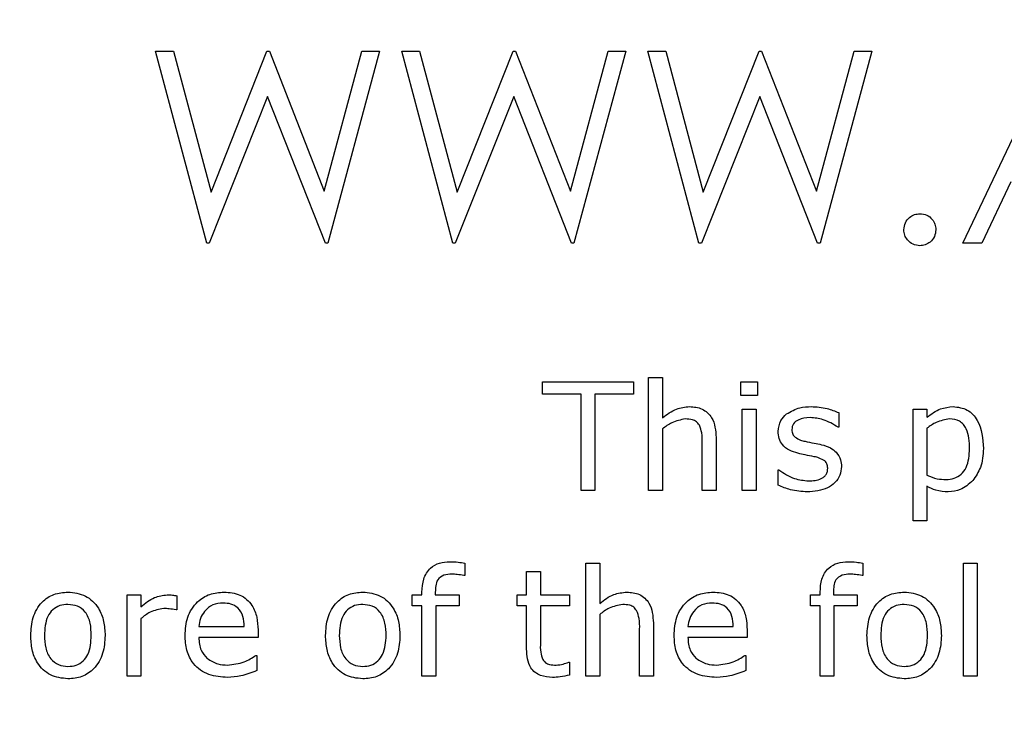
# Model space of a CAD drawing. Units: millimetres. Extents: x 20 to 1168, y 20 to 820.
# Drawn here: x 801 to 814, y 683 to 693 of the extents above; entities that cross this region are included whole.
import ezdxf

# ---------------------------------------------------------------- set-up
doc = ezdxf.new("R2010")
doc.units = ezdxf.units.MM
doc.header["$LTSCALE"] = 4

msp = doc.modelspace()

# ---------------------------------------------------------------- linework, layer by layer
at = {"color": 7, "linetype": 'Continuous', "lineweight": 25}
for p, q in [((802.69, 692.637), (802.936, 692.637)), ((803.394, 689.992), (802.69, 692.637)), ((802.936, 692.637), (803.454, 690.697)), ((803.454, 690.697), (804.224, 692.637)), ((804.224, 692.637), (804.258, 692.637)), ((804.258, 692.637), (805.014, 690.71)), ((805.014, 690.71), (805.534, 692.637)), ((805.777, 692.637), (805.064, 689.992)), ((805.534, 692.637), (805.777, 692.637)), ((806.786, 689.992), (806.082, 692.637)), ((806.082, 692.637), (806.328, 692.637)), ((806.328, 692.637), (806.846, 690.697)), ((806.846, 690.697), (807.616, 692.637)), ((807.616, 692.637), (807.65, 692.637)), ((807.65, 692.637), (808.406, 690.71)), ((808.406, 690.71), (808.927, 692.637)), ((809.169, 692.637), (808.456, 689.992)), ((808.927, 692.637), (809.169, 692.637)), ((809.475, 692.637), (809.72, 692.637)), ((810.178, 689.992), (809.475, 692.637)), ((809.72, 692.637), (810.238, 690.697)), ((810.238, 690.697), (811.008, 692.637)), ((811.008, 692.637), (811.042, 692.637)), ((811.042, 692.637), (811.798, 690.71)), ((811.798, 690.71), (812.319, 692.637)), ((812.561, 692.637), (811.848, 689.992)), ((812.319, 692.637), (812.561, 692.637)), ((813.816, 689.992), (815.072, 692.637)), ((804.234, 692.015), (803.428, 689.992)), ((805.03, 689.992), (804.234, 692.015)), ((807.626, 692.015), (806.82, 689.992)), ((808.422, 689.992), (807.626, 692.015)), ((811.018, 692.015), (810.212, 689.992)), ((811.814, 689.992), (811.018, 692.015)), ((814.478, 690.84), (814.076, 689.992)), ((803.428, 689.992), (803.394, 689.992)), ((805.064, 689.992), (805.03, 689.992)), ((806.82, 689.992), (806.786, 689.992)), ((808.456, 689.992), (808.422, 689.992)), ((810.212, 689.992), (810.178, 689.992)), ((811.848, 689.992), (811.814, 689.992)), ((814.076, 689.992), (813.816, 689.992)), ((809.485, 686.583), (809.485, 688.14)), ((809.485, 688.14), (809.675, 688.14)), ((809.675, 688.14), (809.675, 687.585)), ((808.023, 688.083), (809.276, 688.083)), ((808.023, 687.912), (808.023, 688.083)), ((809.276, 688.083), (809.276, 687.912)), ((810.757, 687.893), (810.757, 688.083)), ((810.757, 688.083), (810.985, 688.083)), ((810.985, 688.083), (810.985, 687.893)), ((808.554, 687.912), (808.023, 687.912)), ((808.554, 686.583), (808.554, 687.912)), ((809.276, 687.912), (808.744, 687.912)), ((808.744, 687.912), (808.744, 686.583)), ((810.985, 687.893), (810.757, 687.893)), ((810.776, 687.703), (810.966, 687.703)), ((810.776, 686.583), (810.776, 687.703)), ((810.966, 687.703), (810.966, 686.583)), ((812.105, 687.658), (812.105, 687.457)), ((813.13, 686.166), (813.13, 687.703)), ((813.13, 687.703), (813.32, 687.703)), ((813.32, 687.703), (813.32, 687.593)), ((812.105, 687.457), (812.095, 687.457)), ((809.675, 687.433), (809.675, 686.583)), ((810.415, 687.315), (810.415, 686.583)), ((813.32, 687.442), (813.32, 686.798)), ((810.225, 686.583), (810.225, 687.231)), ((811.27, 686.658), (811.27, 686.868)), ((811.27, 686.868), (811.28, 686.868)), ((813.32, 686.643), (813.32, 686.166)), ((808.744, 686.583), (808.554, 686.583)), ((809.675, 686.583), (809.485, 686.583)), ((810.415, 686.583), (810.225, 686.583)), ((810.966, 686.583), (810.776, 686.583)), ((813.32, 686.166), (813.13, 686.166)), ((806.95, 685.583), (806.95, 685.413)), ((808.621, 684.027), (808.621, 685.584)), ((808.621, 685.584), (808.811, 685.584)), ((808.811, 685.584), (808.811, 685.029)), ((812.437, 685.583), (812.437, 685.413)), ((813.823, 684.027), (813.823, 685.584)), ((813.823, 685.584), (814.013, 685.584)), ((814.013, 685.584), (814.013, 684.027)), ((806.95, 685.413), (806.94, 685.413)), ((807.804, 685.147), (807.804, 685.47)), ((807.804, 685.47), (807.994, 685.47)), ((807.994, 685.47), (807.994, 685.147)), ((812.437, 685.413), (812.428, 685.413)), ((802.298, 684.027), (802.298, 685.147)), ((802.298, 685.147), (802.488, 685.147)), ((802.488, 685.147), (802.488, 684.982)), ((806.228, 684.995), (806.228, 685.147)), ((806.228, 685.147), (806.361, 685.147)), ((806.361, 685.147), (806.361, 685.185)), ((806.545, 685.185), (806.545, 685.147)), ((806.545, 685.147), (806.874, 685.147)), ((806.874, 685.147), (806.874, 684.995)), ((807.671, 684.995), (807.671, 685.147)), ((807.671, 685.147), (807.804, 685.147)), ((807.994, 685.147), (808.393, 685.147)), ((808.393, 685.147), (808.393, 684.995)), ((811.716, 684.995), (811.716, 685.147)), ((811.716, 685.147), (811.849, 685.147)), ((811.849, 685.147), (811.849, 685.185)), ((812.032, 685.185), (812.032, 685.147)), ((812.032, 685.147), (812.361, 685.147)), ((812.361, 685.147), (812.361, 684.995)), ((802.982, 685.135), (802.982, 684.938)), ((802.982, 684.938), (802.972, 684.938)), ((806.361, 684.995), (806.228, 684.995)), ((806.361, 684.027), (806.361, 684.995)), ((806.874, 684.995), (806.551, 684.995)), ((806.551, 684.995), (806.551, 684.027)), ((807.804, 684.995), (807.671, 684.995)), ((807.804, 684.397), (807.804, 684.995)), ((808.393, 684.995), (807.994, 684.995)), ((807.994, 684.995), (807.994, 684.486)), ((808.811, 684.877), (808.811, 684.027)), ((811.849, 684.995), (811.716, 684.995)), ((811.849, 684.027), (811.849, 684.995)), ((812.361, 684.995), (812.039, 684.995)), ((812.039, 684.995), (812.039, 684.027)), ((802.488, 684.819), (802.488, 684.027)), ((809.551, 684.759), (809.551, 684.027)), ((803.285, 684.71), (803.912, 684.71)), ((804.102, 684.664), (804.102, 684.559)), ((809.361, 684.027), (809.361, 684.675)), ((810.026, 684.71), (810.652, 684.71)), ((810.842, 684.664), (810.842, 684.559)), ((804.102, 684.559), (803.285, 684.559)), ((810.842, 684.559), (810.026, 684.559)), ((804.073, 684.312), (804.083, 684.312)), ((804.083, 684.312), (804.083, 684.103)), ((808.383, 684.217), (808.393, 684.217)), ((808.393, 684.217), (808.393, 684.041)), ((810.813, 684.312), (810.823, 684.312)), ((810.823, 684.312), (810.823, 684.103)), ((802.488, 684.027), (802.298, 684.027)), ((806.551, 684.027), (806.361, 684.027)), ((808.811, 684.027), (808.621, 684.027)), ((809.551, 684.027), (809.361, 684.027)), ((812.039, 684.027), (811.849, 684.027)), ((814.013, 684.027), (813.823, 684.027))]:
    msp.add_line(p, q, dxfattribs=at)
msp.add_circle((826.469, 612.74), 97.5, dxfattribs=at)
for points, knots in [([(813.002, 690.178), (813.006, 690.211), (813.014, 690.276), (813.074, 690.348), (813.146, 690.392), (813.197, 690.396), (813.223, 690.399)], [0, 0, 0, 0, 0.279576, 0.559284, 0.779552, 1, 1, 1, 1]), ([(813.223, 690.399), (813.255, 690.395), (813.321, 690.388), (813.392, 690.327), (813.437, 690.255), (813.441, 690.204), (813.443, 690.178)], [0, 0, 0, 0, 0.279602, 0.559212, 0.779475, 1, 1, 1, 1]), ([(813.223, 689.958), (813.19, 689.962), (813.126, 689.97), (813.054, 690.03), (813.009, 690.102), (813.005, 690.153), (813.002, 690.178)], [0, 0, 0, 0, 0.279581, 0.559143, 0.779575, 1, 1, 1, 1]), ([(813.443, 690.178), (813.439, 690.146), (813.432, 690.081), (813.372, 690.009), (813.299, 689.965), (813.248, 689.96), (813.223, 689.958)], [0, 0, 0, 0, 0.279469, 0.559358, 0.779674, 1, 1, 1, 1]), ([(809.675, 687.585), (809.737, 687.633), (809.848, 687.717), (809.986, 687.734), (810.047, 687.741)], [0, 0, 0, 0, 0.560479, 1, 1, 1, 1]), ([(810.047, 687.741), (810.108, 687.736), (810.228, 687.726), (810.396, 687.568), (810.408, 687.411), (810.415, 687.315)], [0, 0, 0, 0, 0.281022, 0.560178, 1, 1, 1, 1]), ([(811.386, 687.639), (811.445, 687.673), (811.551, 687.735), (811.673, 687.739), (811.727, 687.741)], [0, 0, 0, 0, 0.558492, 1, 1, 1, 1]), ([(811.727, 687.741), (811.8, 687.737), (811.931, 687.728), (812.052, 687.679), (812.105, 687.658)], [0, 0, 0, 0, 0.559945, 1, 1, 1, 1]), ([(813.32, 687.593), (813.381, 687.638), (813.488, 687.72), (813.622, 687.735), (813.681, 687.741)], [0, 0, 0, 0, 0.560388, 1, 1, 1, 1]), ([(813.681, 687.741), (813.748, 687.733), (813.884, 687.716), (814.074, 687.502), (814.089, 687.298), (814.099, 687.162)], [0, 0, 0, 0, 0.250024, 0.500083, 1, 1, 1, 1]), ([(811.27, 687.399), (811.276, 687.451), (811.289, 687.545), (811.356, 687.61), (811.386, 687.639)], [0, 0, 0, 0, 0.558762, 1, 1, 1, 1]), ([(811.71, 687.59), (811.653, 687.585), (811.569, 687.578), (811.486, 687.518), (811.462, 687.466), (811.46, 687.438), (811.459, 687.424)], [0, 0, 0, 0, 0.499598, 0.74885, 0.87433, 1, 1, 1, 1]), ([(812.095, 687.457), (812.028, 687.497), (811.909, 687.57), (811.771, 687.584), (811.71, 687.59)], [0, 0, 0, 0, 0.559889, 1, 1, 1, 1]), ([(809.992, 687.571), (809.927, 687.558), (809.811, 687.535), (809.716, 687.464), (809.675, 687.433)], [0, 0, 0, 0, 0.557999, 1, 1, 1, 1]), ([(810.184, 687.486), (810.171, 687.503), (810.147, 687.536), (810.077, 687.566), (810.025, 687.569), (809.992, 687.571)], [0, 0, 0, 0, 0.279398, 0.559526, 1, 1, 1, 1]), ([(810.225, 687.231), (810.225, 687.28), (810.226, 687.368), (810.197, 687.45), (810.184, 687.486)], [0, 0, 0, 0, 0.561543, 1, 1, 1, 1]), ([(813.633, 687.571), (813.569, 687.56), (813.455, 687.54), (813.361, 687.472), (813.32, 687.442)], [0, 0, 0, 0, 0.558164, 1, 1, 1, 1]), ([(813.909, 687.162), (813.905, 687.257), (813.9, 687.377), (813.825, 687.496), (813.752, 687.558), (813.681, 687.566), (813.633, 687.571)], [0, 0, 0, 0, 0.499793, 0.625452, 0.750889, 1, 1, 1, 1]), ([(811.543, 687.097), (811.503, 687.109), (811.423, 687.133), (811.328, 687.204), (811.277, 687.301), (811.272, 687.366), (811.27, 687.399)], [0, 0, 0, 0, 0.280761, 0.559897, 0.779779, 1, 1, 1, 1]), ([(811.459, 687.424), (811.461, 687.401), (811.464, 687.361), (811.491, 687.332), (811.503, 687.319)], [0, 0, 0, 0, 0.560281, 1, 1, 1, 1]), ([(811.503, 687.319), (811.527, 687.305), (811.57, 687.279), (811.619, 687.267), (811.64, 687.262)], [0, 0, 0, 0, 0.559083, 1, 1, 1, 1]), ([(811.64, 687.262), (811.683, 687.253), (811.758, 687.238), (811.834, 687.222), (811.867, 687.216)], [0, 0, 0, 0, 0.560013, 1, 1, 1, 1]), ([(811.867, 687.216), (811.909, 687.204), (811.985, 687.184), (812.045, 687.134), (812.071, 687.112)], [0, 0, 0, 0, 0.560251, 1, 1, 1, 1]), ([(811.767, 687.05), (811.725, 687.058), (811.65, 687.072), (811.575, 687.09), (811.543, 687.097)], [0, 0, 0, 0, 0.5600105, 1, 1, 1, 1]), ([(811.915, 686.991), (811.889, 687.006), (811.842, 687.033), (811.79, 687.045), (811.767, 687.05)], [0, 0, 0, 0, 0.558841, 1, 1, 1, 1]), ([(812.071, 687.112), (812.095, 687.079), (812.138, 687.02), (812.141, 686.947), (812.143, 686.915)], [0, 0, 0, 0, 0.558339, 1, 1, 1, 1]), ([(813.583, 686.735), (813.621, 686.738), (813.697, 686.744), (813.797, 686.804), (813.896, 686.941), (813.903, 687.071), (813.909, 687.162)], [0, 0, 0, 0, 0.1871631, 0.3738075, 0.560752, 1, 1, 1, 1]), ([(814.099, 687.162), (814.093, 687.072), (814.083, 686.911), (813.993, 686.779), (813.953, 686.72)], [0, 0, 0, 0, 0.560292, 1, 1, 1, 1]), ([(812.143, 686.915), (812.139, 686.874), (812.131, 686.792), (812.056, 686.689), (811.909, 686.583), (811.769, 686.572), (811.671, 686.564)], [0, 0, 0, 0, 0.186872, 0.373682, 0.560925, 1, 1, 1, 1]), ([(811.953, 686.891), (811.952, 686.912), (811.95, 686.95), (811.925, 686.979), (811.915, 686.991)], [0, 0, 0, 0, 0.560503, 1, 1, 1, 1]), ([(811.28, 686.868), (811.35, 686.822), (811.475, 686.739), (811.623, 686.723), (811.688, 686.716)], [0, 0, 0, 0, 0.559967, 1, 1, 1, 1]), ([(811.688, 686.716), (811.749, 686.72), (811.825, 686.724), (811.903, 686.769), (811.933, 686.804), (811.951, 686.846), (811.952, 686.876), (811.953, 686.891)], [0, 0, 0, 0, 0.498923, 0.624359, 0.749487, 0.874585, 1, 1, 1, 1]), ([(813.32, 686.798), (813.367, 686.777), (813.451, 686.74), (813.543, 686.737), (813.583, 686.735)], [0, 0, 0, 0, 0.5598945, 1, 1, 1, 1]), ([(811.671, 686.564), (811.593, 686.57), (811.454, 686.579), (811.326, 686.634), (811.27, 686.658)], [0, 0, 0, 0, 0.5595671, 1, 1, 1, 1]), ([(813.615, 686.564), (813.557, 686.568), (813.453, 686.574), (813.361, 686.622), (813.32, 686.643)], [0, 0, 0, 0, 0.5595, 1, 1, 1, 1]), ([(813.953, 686.72), (813.898, 686.671), (813.801, 686.583), (813.672, 686.57), (813.615, 686.564)], [0, 0, 0, 0, 0.559205, 1, 1, 1, 1]), ([(806.361, 685.185), (806.365, 685.245), (806.372, 685.366), (806.461, 685.518), (806.602, 685.594), (806.697, 685.6), (806.745, 685.603)], [0, 0, 0, 0, 0.280794, 0.559485, 0.779263, 1, 1, 1, 1]), ([(806.745, 685.603), (806.783, 685.602), (806.852, 685.6), (806.92, 685.588), (806.95, 685.583)], [0, 0, 0, 0, 0.559921, 1, 1, 1, 1]), ([(811.849, 685.185), (811.852, 685.245), (811.859, 685.366), (811.949, 685.518), (812.089, 685.594), (812.184, 685.6), (812.232, 685.603)], [0, 0, 0, 0, 0.280794, 0.559485, 0.779263, 1, 1, 1, 1]), ([(812.232, 685.603), (812.271, 685.602), (812.34, 685.6), (812.407, 685.588), (812.437, 685.583)], [0, 0, 0, 0, 0.559921, 1, 1, 1, 1]), ([(806.773, 685.432), (806.736, 685.431), (806.663, 685.428), (806.572, 685.364), (806.548, 685.271), (806.546, 685.214), (806.545, 685.185)], [0, 0, 0, 0, 0.281236, 0.557604, 0.778365, 1, 1, 1, 1]), ([(806.94, 685.413), (806.909, 685.418), (806.854, 685.428), (806.798, 685.431), (806.773, 685.432)], [0, 0, 0, 0, 0.560118, 1, 1, 1, 1]), ([(812.26, 685.432), (812.223, 685.431), (812.151, 685.428), (812.06, 685.364), (812.036, 685.271), (812.033, 685.214), (812.032, 685.185)], [0, 0, 0, 0, 0.281236, 0.557604, 0.778365, 1, 1, 1, 1]), ([(812.428, 685.413), (812.396, 685.418), (812.341, 685.428), (812.285, 685.431), (812.26, 685.432)], [0, 0, 0, 0, 0.560118, 1, 1, 1, 1]), ([(800.969, 684.586), (800.974, 684.67), (800.984, 684.836), (801.102, 685.045), (801.285, 685.169), (801.416, 685.18), (801.482, 685.185)], [0, 0, 0, 0, 0.280736, 0.56, 0.779715, 1, 1, 1, 1]), ([(801.482, 685.185), (801.566, 685.176), (801.733, 685.157), (801.906, 684.983), (801.984, 684.782), (801.991, 684.652), (801.994, 684.586)], [0, 0, 0, 0, 0.2793071, 0.5582405, 0.7788521, 1, 1, 1, 1]), ([(802.488, 684.982), (802.548, 685.031), (802.654, 685.119), (802.789, 685.138), (802.849, 685.147)], [0, 0, 0, 0, 0.561258, 1, 1, 1, 1]), ([(802.849, 685.147), (802.874, 685.147), (802.918, 685.146), (802.962, 685.138), (802.982, 685.135)], [0, 0, 0, 0, 0.559846, 1, 1, 1, 1]), ([(803.096, 684.588), (803.101, 684.673), (803.113, 684.843), (803.245, 685.049), (803.434, 685.169), (803.567, 685.18), (803.634, 685.185)], [0, 0, 0, 0, 0.280537, 0.559733, 0.779636, 1, 1, 1, 1]), ([(803.634, 685.185), (803.709, 685.179), (803.859, 685.167), (804.024, 685.02), (804.093, 684.839), (804.099, 684.722), (804.102, 684.664)], [0, 0, 0, 0, 0.280016, 0.55834, 0.778826, 1, 1, 1, 1]), ([(805.032, 684.586), (805.037, 684.67), (805.048, 684.836), (805.166, 685.045), (805.349, 685.169), (805.48, 685.18), (805.545, 685.185)], [0, 0, 0, 0, 0.2807364, 0.5600003, 0.779715, 1, 1, 1, 1]), ([(805.545, 685.185), (805.629, 685.176), (805.797, 685.157), (805.969, 684.983), (806.048, 684.782), (806.054, 684.652), (806.058, 684.586)], [0, 0, 0, 0, 0.279307, 0.55824, 0.778852, 1, 1, 1, 1]), ([(808.811, 685.029), (808.873, 685.076), (808.984, 685.161), (809.122, 685.178), (809.183, 685.185)], [0, 0, 0, 0, 0.560479, 1, 1, 1, 1]), ([(809.183, 685.185), (809.244, 685.18), (809.364, 685.17), (809.532, 685.012), (809.544, 684.855), (809.551, 684.759)], [0, 0, 0, 0, 0.281022, 0.5601785, 1, 1, 1, 1]), ([(809.836, 684.588), (809.842, 684.673), (809.853, 684.843), (809.985, 685.049), (810.174, 685.169), (810.308, 685.18), (810.375, 685.185)], [0, 0, 0, 0, 0.280537, 0.559733, 0.779636, 1, 1, 1, 1]), ([(810.375, 685.185), (810.45, 685.179), (810.6, 685.167), (810.765, 685.02), (810.834, 684.839), (810.84, 684.722), (810.842, 684.664)], [0, 0, 0, 0, 0.280016, 0.55834, 0.778826, 1, 1, 1, 1]), ([(812.494, 684.586), (812.499, 684.67), (812.51, 684.836), (812.628, 685.045), (812.811, 685.169), (812.942, 685.18), (813.008, 685.185)], [0, 0, 0, 0, 0.280736, 0.56, 0.779715, 1, 1, 1, 1]), ([(813.008, 685.185), (813.091, 685.176), (813.259, 685.157), (813.431, 684.983), (813.51, 684.782), (813.516, 684.652), (813.52, 684.586)], [0, 0, 0, 0, 0.279307, 0.55824, 0.778852, 1, 1, 1, 1]), ([(801.482, 685.014), (801.444, 685.012), (801.368, 685.006), (801.267, 684.946), (801.17, 684.808), (801.163, 684.678), (801.159, 684.586)], [0, 0, 0, 0, 0.187154, 0.373714, 0.560534, 1, 1, 1, 1]), ([(801.804, 684.586), (801.802, 684.643), (801.798, 684.756), (801.737, 684.907), (801.617, 685.002), (801.527, 685.01), (801.482, 685.014)], [0, 0, 0, 0, 0.2812759, 0.560667, 0.7799743, 1, 1, 1, 1]), ([(803.62, 685.033), (803.572, 685.029), (803.475, 685.021), (803.366, 684.931), (803.303, 684.823), (803.291, 684.748), (803.285, 684.71)], [0, 0, 0, 0, 0.279883, 0.558874, 0.779321, 1, 1, 1, 1]), ([(803.912, 684.71), (803.909, 684.757), (803.903, 684.849), (803.838, 684.968), (803.73, 685.027), (803.657, 685.031), (803.62, 685.033)], [0, 0, 0, 0, 0.280837, 0.559732, 0.779276, 1, 1, 1, 1]), ([(805.545, 685.014), (805.507, 685.012), (805.431, 685.006), (805.33, 684.946), (805.233, 684.808), (805.227, 684.678), (805.222, 684.586)], [0, 0, 0, 0, 0.187154, 0.373714, 0.560534, 1, 1, 1, 1]), ([(805.868, 684.586), (805.865, 684.643), (805.861, 684.756), (805.8, 684.907), (805.68, 685.002), (805.59, 685.01), (805.545, 685.014)], [0, 0, 0, 0, 0.281276, 0.560667, 0.779974, 1, 1, 1, 1]), ([(809.128, 685.014), (809.064, 685.001), (808.947, 684.979), (808.853, 684.908), (808.811, 684.877)], [0, 0, 0, 0, 0.5579986, 1, 1, 1, 1]), ([(809.32, 684.93), (809.307, 684.946), (809.283, 684.98), (809.213, 685.01), (809.161, 685.013), (809.128, 685.014)], [0, 0, 0, 0, 0.2793977, 0.5595255, 1, 1, 1, 1]), ([(810.361, 685.033), (810.312, 685.029), (810.215, 685.021), (810.107, 684.931), (810.044, 684.823), (810.032, 684.748), (810.026, 684.71)], [0, 0, 0, 0, 0.279883, 0.558874, 0.779321, 1, 1, 1, 1]), ([(810.652, 684.71), (810.65, 684.757), (810.644, 684.849), (810.579, 684.968), (810.47, 685.027), (810.397, 685.031), (810.361, 685.033)], [0, 0, 0, 0, 0.280837, 0.559732, 0.779276, 1, 1, 1, 1]), ([(813.008, 685.014), (812.969, 685.012), (812.893, 685.006), (812.792, 684.946), (812.695, 684.808), (812.689, 684.678), (812.684, 684.586)], [0, 0, 0, 0, 0.187154, 0.373714, 0.560534, 1, 1, 1, 1]), ([(813.33, 684.586), (813.328, 684.643), (813.323, 684.756), (813.262, 684.907), (813.142, 685.002), (813.052, 685.01), (813.008, 685.014)], [0, 0, 0, 0, 0.281276, 0.560667, 0.779974, 1, 1, 1, 1]), ([(802.802, 684.957), (802.737, 684.946), (802.621, 684.925), (802.529, 684.852), (802.488, 684.819)], [0, 0, 0, 0, 0.557754, 1, 1, 1, 1]), ([(802.972, 684.938), (802.94, 684.945), (802.884, 684.956), (802.827, 684.957), (802.802, 684.957)], [0, 0, 0, 0, 0.559834, 1, 1, 1, 1]), ([(809.361, 684.675), (809.362, 684.724), (809.362, 684.811), (809.333, 684.894), (809.32, 684.93)], [0, 0, 0, 0, 0.561543, 1, 1, 1, 1]), ([(801.482, 683.989), (801.398, 683.998), (801.231, 684.016), (801.057, 684.19), (800.979, 684.39), (800.972, 684.521), (800.969, 684.586)], [0, 0, 0, 0, 0.279446, 0.558206, 0.778832, 1, 1, 1, 1]), ([(801.159, 684.586), (801.161, 684.53), (801.166, 684.417), (801.228, 684.267), (801.348, 684.172), (801.437, 684.164), (801.482, 684.16)], [0, 0, 0, 0, 0.281175, 0.560654, 0.779989, 1, 1, 1, 1]), ([(801.482, 684.16), (801.52, 684.163), (801.596, 684.169), (801.695, 684.23), (801.792, 684.367), (801.799, 684.496), (801.804, 684.586)], [0, 0, 0, 0, 0.18712, 0.373724, 0.560665, 1, 1, 1, 1]), ([(801.994, 684.586), (801.989, 684.503), (801.979, 684.337), (801.861, 684.13), (801.679, 684.005), (801.548, 683.994), (801.482, 683.989)], [0, 0, 0, 0, 0.280729, 0.560047, 0.779756, 1, 1, 1, 1]), ([(803.683, 684.008), (803.595, 684.014), (803.419, 684.026), (803.208, 684.173), (803.108, 684.381), (803.1, 684.519), (803.096, 684.588)], [0, 0, 0, 0, 0.2804704, 0.5591161, 0.7791393, 1, 1, 1, 1]), ([(803.285, 684.559), (803.29, 684.497), (803.298, 684.388), (803.369, 684.306), (803.401, 684.27)], [0, 0, 0, 0, 0.560206, 1, 1, 1, 1]), ([(805.545, 683.989), (805.462, 683.998), (805.294, 684.016), (805.12, 684.19), (805.042, 684.39), (805.036, 684.521), (805.032, 684.586)], [0, 0, 0, 0, 0.279446, 0.558206, 0.778832, 1, 1, 1, 1]), ([(805.222, 684.586), (805.225, 684.53), (805.229, 684.417), (805.292, 684.267), (805.411, 684.172), (805.501, 684.164), (805.545, 684.16)], [0, 0, 0, 0, 0.281175, 0.560654, 0.779989, 1, 1, 1, 1]), ([(805.545, 684.16), (805.583, 684.163), (805.659, 684.169), (805.758, 684.23), (805.855, 684.367), (805.862, 684.496), (805.868, 684.586)], [0, 0, 0, 0, 0.1871201, 0.3737241, 0.5606653, 1, 1, 1, 1]), ([(806.058, 684.586), (806.053, 684.503), (806.042, 684.337), (805.924, 684.13), (805.742, 684.005), (805.611, 683.994), (805.545, 683.989)], [0, 0, 0, 0, 0.280729, 0.5600467, 0.7797558, 1, 1, 1, 1]), ([(807.994, 684.486), (807.992, 684.441), (807.989, 684.363), (808.016, 684.288), (808.027, 684.256)], [0, 0, 0, 0, 0.562041, 1, 1, 1, 1]), ([(810.423, 684.008), (810.335, 684.014), (810.16, 684.026), (809.949, 684.173), (809.848, 684.381), (809.84, 684.519), (809.836, 684.588)], [0, 0, 0, 0, 0.28047, 0.559116, 0.779139, 1, 1, 1, 1]), ([(810.026, 684.559), (810.03, 684.497), (810.038, 684.388), (810.11, 684.306), (810.141, 684.27)], [0, 0, 0, 0, 0.560206, 1, 1, 1, 1]), ([(813.008, 683.989), (812.924, 683.998), (812.756, 684.016), (812.582, 684.19), (812.504, 684.39), (812.498, 684.521), (812.494, 684.586)], [0, 0, 0, 0, 0.279446, 0.558206, 0.778832, 1, 1, 1, 1]), ([(812.684, 684.586), (812.687, 684.53), (812.691, 684.417), (812.754, 684.267), (812.873, 684.172), (812.963, 684.164), (813.008, 684.16)], [0, 0, 0, 0, 0.281175, 0.560654, 0.779989, 1, 1, 1, 1]), ([(813.008, 684.16), (813.045, 684.163), (813.121, 684.169), (813.22, 684.23), (813.317, 684.367), (813.324, 684.496), (813.33, 684.586)], [0, 0, 0, 0, 0.18712, 0.373724, 0.560665, 1, 1, 1, 1]), ([(813.52, 684.586), (813.515, 684.503), (813.504, 684.337), (813.386, 684.13), (813.204, 684.005), (813.073, 683.994), (813.008, 683.989)], [0, 0, 0, 0, 0.280729, 0.560047, 0.779756, 1, 1, 1, 1]), ([(808.161, 684.008), (808.104, 684.012), (807.99, 684.019), (807.857, 684.123), (807.81, 684.264), (807.806, 684.353), (807.804, 684.397)], [0, 0, 0, 0, 0.280543, 0.55815, 0.778666, 1, 1, 1, 1]), ([(803.401, 684.27), (803.449, 684.239), (803.535, 684.185), (803.636, 684.181), (803.681, 684.179)], [0, 0, 0, 0, 0.558298, 1, 1, 1, 1]), ([(803.681, 684.179), (803.759, 684.188), (803.9, 684.204), (804.02, 684.279), (804.073, 684.312)], [0, 0, 0, 0, 0.559669, 1, 1, 1, 1]), ([(808.027, 684.256), (808.039, 684.24), (808.061, 684.207), (808.129, 684.18), (808.179, 684.179), (808.21, 684.179)], [0, 0, 0, 0, 0.27954, 0.558865, 1, 1, 1, 1]), ([(808.21, 684.179), (808.243, 684.182), (808.302, 684.188), (808.358, 684.208), (808.383, 684.217)], [0, 0, 0, 0, 0.5595696, 1, 1, 1, 1]), ([(810.141, 684.27), (810.189, 684.239), (810.275, 684.185), (810.376, 684.181), (810.421, 684.179)], [0, 0, 0, 0, 0.558298, 1, 1, 1, 1]), ([(810.421, 684.179), (810.5, 684.188), (810.641, 684.204), (810.761, 684.279), (810.813, 684.312)], [0, 0, 0, 0, 0.559669, 1, 1, 1, 1]), ([(804.083, 684.103), (804.011, 684.074), (803.882, 684.021), (803.744, 684.012), (803.683, 684.008)], [0, 0, 0, 0, 0.560299, 1, 1, 1, 1]), ([(810.823, 684.103), (810.751, 684.074), (810.623, 684.021), (810.484, 684.012), (810.423, 684.008)], [0, 0, 0, 0, 0.560299, 1, 1, 1, 1]), ([(808.393, 684.041), (808.35, 684.031), (808.274, 684.013), (808.195, 684.01), (808.161, 684.008)], [0, 0, 0, 0, 0.560003, 1, 1, 1, 1])]:
    msp.add_open_spline(points, degree=3, knots=knots, dxfattribs=at)

doc.saveas('drawing.dxf')
